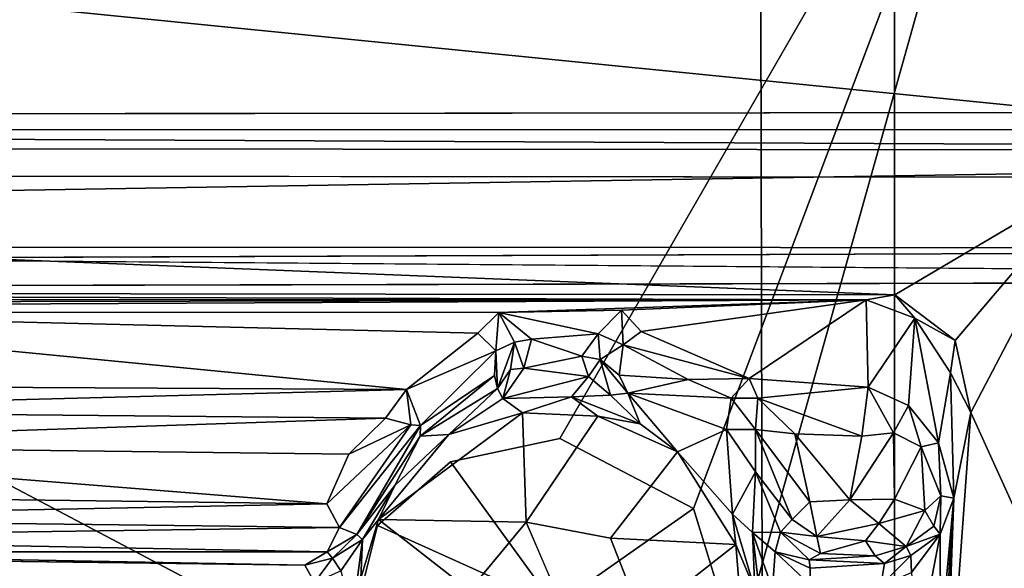
# Model space of a CAD drawing. Units: inches. Extents: x -10.4 to 10.5, y -10.9 to 10.9.
# Drawn here: x 1.6 to 2.8, y 4.5 to 5.2 of the extents above; entities that cross this region are included whole.
import ezdxf

# ---------------------------------------------------------------- set-up
doc = ezdxf.new("R2010")
doc.units = ezdxf.units.IN
doc.header["$MEASUREMENT"] = 0
doc.layers.add('SEAT-BASEMETAL', color=5, linetype='Continuous')
doc.layers.add('SEAT-SHELL', color=5, linetype='Continuous')

msp = doc.modelspace()

# ---------------------------------------------------------------- linework, layer by layer
at = {"layer": 'SEAT-BASEMETAL'}
for points in [[(1.0432, 2.266, 8.0789), (8.5191, 9.1619, 3.0361), (8.4512, 9.129, 3.0231)], [(1.1137, 2.2748, 8.109), (8.3626, 8.9761, 3.1843), (8.5191, 9.1619, 3.0361)], [(1.0432, 2.266, 8.0789), (8.4512, 9.129, 3.0231), (8.2425, 8.94, 3.1445)], [(1.3864, 1.9562, 8.2623), (8.3626, 8.9761, 3.1843), (1.1137, 2.2748, 8.109)], [(1.3864, 1.9562, 8.2623), (8.4815, 8.7805, 3.2824), (8.3626, 8.9761, 3.1843)], [(8.2425, 8.94, 3.1445), (0.8478, 2.0449, 7.4928), (1.0432, 2.266, 8.0789)], [(8.2425, 8.94, 3.1445), (8.3633, 8.8973, 2.5252), (0.8478, 2.0449, 7.4928)], [(0.8478, 2.0449, 7.4928), (8.3633, 8.8973, 2.5252), (8.4897, 8.8926, 2.2753)], [(0.8478, 2.0449, 7.4928), (8.4897, 8.8926, 2.2753), (0.9229, 1.898, 6.8022)], [(0.9229, 1.898, 6.8022), (8.4897, 8.8926, 2.2753), (8.4588, 8.8064, 2.2654)], [(0.9784, 1.804, 6.5869), (8.5529, 8.8312, 2.1846), (1.3209, 2.0218, 6.3307)], [(0.9784, 1.804, 6.5869), (8.4588, 8.8064, 2.2654), (8.5529, 8.8312, 2.1846)], [(1.3209, 2.0218, 6.3307), (8.5529, 8.8312, 2.1846), (1.386, 1.9669, 6.2475)], [(1.386, 1.9669, 6.2475), (8.5529, 8.8312, 2.1846), (8.607, 8.8248, 2.1525)], [(1.386, 1.9669, 6.2475), (8.607, 8.8248, 2.1525), (1.4487, 1.9111, 6.2118)], [(8.607, 8.8248, 2.1525), (5.6634, 5.9306, 3.836), (1.4487, 1.9111, 6.2118)], [(0.9229, 1.898, 6.8022), (8.4588, 8.8064, 2.2654), (0.9784, 1.804, 6.5869)], [(1.6711, 1.6715, 8.3031), (8.4815, 8.7805, 3.2824), (1.3864, 1.9562, 8.2623)], [(5.9183, 5.6607, 3.8411), (8.8253, 8.6085, 2.1518), (1.8833, 1.461, 6.2175)], [(8.8253, 8.6085, 2.1518), (1.914, 1.4426, 6.214), (1.8833, 1.461, 6.2175)], [(8.8253, 8.6085, 2.1518), (1.9696, 1.389, 6.246), (1.914, 1.4426, 6.214)], [(8.8468, 8.5652, 2.1776), (1.9696, 1.389, 6.246), (8.8253, 8.6085, 2.1518)], [(8.8468, 8.5652, 2.1776), (1.8011, 0.9745, 6.5899), (2.0214, 1.3212, 6.3307)], [(8.8061, 8.4592, 2.2654), (1.8011, 0.9745, 6.5899), (8.8468, 8.5652, 2.1776)], [(8.8468, 8.5652, 2.1776), (2.0214, 1.3212, 6.3307), (1.9696, 1.389, 6.246)], [(9.1661, 8.5205, 3.0302), (2.2629, 1.0396, 8.08), (8.9335, 8.2371, 3.1638)], [(8.9819, 8.3695, 3.1799), (2.2744, 1.114, 8.1091), (9.1661, 8.5205, 3.0302)], [(8.7801, 8.4818, 3.2824), (1.6711, 1.6715, 8.3031), (1.9559, 1.3868, 8.2623)], [(8.7801, 8.4818, 3.2824), (1.9559, 1.3868, 8.2623), (8.9819, 8.3695, 3.1799)], [(8.8061, 8.4592, 2.2654), (1.8953, 0.9182, 6.8056), (1.8011, 0.9745, 6.5899)], [(8.843, 8.4172, 2.3533), (1.8953, 0.9182, 6.8056), (8.8061, 8.4592, 2.2654)], [(8.843, 8.4172, 2.3533), (2.045, 0.8474, 7.4936), (1.8953, 0.9182, 6.8056)], [(8.8872, 8.3679, 2.5026), (2.045, 0.8474, 7.4936), (8.843, 8.4172, 2.3533)], [(8.9819, 8.3695, 3.1799), (1.9559, 1.3868, 8.2623), (2.2744, 1.114, 8.1091)], [(8.9545, 8.3233, 2.7653), (2.045, 0.8474, 7.4936), (8.8872, 8.3679, 2.5026)], [(8.9545, 8.3233, 2.7653), (2.2629, 1.0396, 8.08), (2.045, 0.8474, 7.4936)], [(1.4487, 1.9111, 6.2118), (5.6634, 5.9306, 3.836), (5.6579, 5.9097, 3.8481)], [(1.4487, 1.9111, 6.2118), (5.6579, 5.9097, 3.8481), (1.4622, 1.8819, 6.2213)], [(5.6863, 5.8141, 5.1323), (1.4301, 1.7461, 8.0889), (5.6598, 5.8253, 5.1109)], [(5.6598, 5.8253, 5.1109), (1.4301, 1.7461, 8.0889), (5.6268, 5.8146, 5.0952)], [(5.6863, 5.8141, 5.1323), (1.4926, 1.7417, 8.11), (1.4301, 1.7461, 8.0889)], [(5.7154, 5.7935, 5.1465), (1.4926, 1.7417, 8.11), (5.6863, 5.8141, 5.1323)], [(5.7154, 5.7935, 5.1465), (1.6978, 1.4978, 8.133), (1.4926, 1.7417, 8.11)], [(5.7154, 5.7935, 5.1465), (5.7866, 5.7187, 5.1486), (1.6978, 1.4978, 8.133)], [(1.6978, 1.4978, 8.133), (5.7866, 5.7187, 5.1486), (5.802, 5.6741, 5.144)], [(1.6978, 1.4978, 8.133), (5.802, 5.6741, 5.144), (1.7504, 1.4466, 8.0965)], [(1.7504, 1.4466, 8.0965), (5.802, 5.6741, 5.144), (5.824, 5.6537, 5.1065)], [(1.7504, 1.4466, 8.0965), (5.824, 5.6537, 5.1065), (5.814, 5.6253, 5.0879)], [(1.7504, 1.4466, 8.0965), (5.814, 5.6253, 5.0879), (1.4098, 1.0647, 8.3216)], [(2.8192, 5.6356, 17.6838), (2.273, 4.6888, 17.5121), (2.4306, 4.6063, 17.5116)], [(2.8192, 5.6356, 17.6838), (2.4306, 4.6063, 17.5116), (2.4829, 4.4372, 17.4915)], [(2.8192, 5.6356, 17.6838), (2.4829, 4.4372, 17.4915), (2.8417, 4.3668, 17.5051)], [(-0.857, 5.4472, 16.7846), (2.891, 5.0732, 17.3638), (-0.8792, 5.0694, 17.0977)], [(2.891, 5.0732, 17.3638), (-0.857, 5.4472, 16.7846), (2.9126, 5.4373, 17.06)], [(-2.3793, 5.0336, 16.8589), (-0.9052, 5.0535, 17.0658), (4.4594, 5.028, 17.3152)], [(-0.9052, 5.0535, 17.0658), (2.9195, 5.0528, 17.3329), (4.4594, 5.028, 17.3152)], [(-2.3793, 5.0336, 16.8589), (4.4594, 5.028, 17.3152), (-2.3477, 4.9161, 16.4636)], [(-2.3477, 4.9161, 16.4636), (4.4594, 5.028, 17.3152), (4.4859, 4.9132, 16.9299)], [(-0.8966, 5.0003, 17.0914), (-0.6389, 4.8627, 17.088), (2.6684, 4.8581, 17.3221)], [(-0.8966, 5.0003, 17.0914), (2.6684, 4.8581, 17.3221), (2.9036, 4.9971, 17.3604)], [(2.9036, 4.9971, 17.3604), (2.6684, 4.8581, 17.3221), (2.7396, 4.8042, 17.3211)], [(2.9036, 4.9971, 17.3604), (2.7396, 4.8042, 17.3211), (2.758, 4.7194, 17.309)], [(2.9036, 4.9971, 17.3604), (2.758, 4.7194, 17.309), (2.9116, 4.3817, 17.2769)], [(4.4859, 4.9132, 16.9299), (1.2728, 4.901, 16.6879), (-2.3477, 4.9161, 16.4636)], [(4.493, 4.8757, 16.8968), (0.6828, 4.8671, 16.6278), (1.2728, 4.901, 16.6879)], [(4.8326, 4.8237, 16.9162), (1.3868, 2.9979, 16.4624), (4.493, 4.8757, 16.8968)], [(2.6684, 4.8581, 17.3221), (-0.6389, 4.8627, 17.088), (2.6345, 4.8523, 17.3072)], [(2.6345, 4.8523, 17.3072), (-0.6389, 4.8627, 17.088), (-0.6297, 4.853, 17.0788)], [(2.6684, 4.8581, 17.3221), (2.6345, 4.8523, 17.3072), (2.6922, 4.8305, 17.3092)], [(2.7396, 4.8042, 17.3211), (2.6684, 4.8581, 17.3221), (2.6922, 4.8305, 17.3092)], [(-0.3587, 4.8465, 17.0692), (2.6345, 4.8523, 17.3072), (-0.6297, 4.853, 17.0788)], [(-0.1742, 4.8387, 17.0575), (2.6345, 4.8523, 17.3072), (-0.3587, 4.8465, 17.0692)], [(-0.1742, 4.8387, 17.0575), (2.201, 4.8375, 17.2254), (2.6345, 4.8523, 17.3072)], [(2.6345, 4.8523, 17.3072), (2.201, 4.8375, 17.2254), (2.346, 4.84, 17.2417)], [(2.6345, 4.8523, 17.3072), (2.346, 4.84, 17.2417), (2.3691, 4.815, 17.1243)], [(2.6345, 4.8523, 17.3072), (2.3691, 4.815, 17.1243), (2.4964, 4.7595, 16.944)], [(2.6345, 4.8523, 17.3072), (2.4964, 4.7595, 16.944), (2.6368, 4.7492, 16.9324)], [(2.6368, 4.7492, 16.9324), (2.6922, 4.8305, 17.3092), (2.6345, 4.8523, 17.3072)], [(2.201, 4.8375, 17.2254), (-0.1742, 4.8387, 17.0575), (1.152, 4.8378, 17.1337)], [(2.092, 4.7465, 16.8893), (1.152, 4.8378, 17.1337), (1.136, 4.7518, 16.8348)], [(2.1761, 4.8128, 17.0993), (1.152, 4.8378, 17.1337), (2.092, 4.7465, 16.8893)], [(2.201, 4.8375, 17.2254), (1.152, 4.8378, 17.1337), (2.1761, 4.8128, 17.0993)], [(2.201, 4.8375, 17.2254), (2.1761, 4.8128, 17.0993), (2.1974, 4.792, 17.079)], [(2.201, 4.8375, 17.2254), (2.1974, 4.792, 17.079), (2.2197, 4.8024, 17.1919)], [(2.201, 4.8375, 17.2254), (2.3183, 4.8122, 17.2101), (2.346, 4.84, 17.2417)], [(2.2397, 4.8057, 17.2074), (2.3183, 4.8122, 17.2101), (2.201, 4.8375, 17.2254)], [(2.2397, 4.8057, 17.2074), (2.201, 4.8375, 17.2254), (2.2197, 4.8024, 17.1919)], [(2.3476, 4.7992, 17.1151), (2.346, 4.84, 17.2417), (2.3183, 4.8122, 17.2101)], [(2.3691, 4.815, 17.1243), (2.346, 4.84, 17.2417), (2.3476, 4.7992, 17.1151)], [(5.1732, 4.6217, 16.9153), (1.3868, 2.9979, 16.4624), (4.8326, 4.8237, 16.9162)], [(2.6845, 4.7276, 16.9452), (2.6922, 4.8305, 17.3092), (2.6368, 4.7492, 16.9324)], [(2.7201, 4.6837, 16.9653), (2.6922, 4.8305, 17.3092), (2.6845, 4.7276, 16.9452)], [(2.7201, 4.6837, 16.9653), (2.7343, 4.7661, 17.2982), (2.6922, 4.8305, 17.3092)], [(2.7396, 4.8042, 17.3211), (2.6922, 4.8305, 17.3092), (2.7343, 4.7661, 17.2982)], [(2.1761, 4.8128, 17.0993), (2.092, 4.7465, 16.8893), (2.1974, 4.792, 17.079)], [(2.3183, 4.8122, 17.2101), (2.2397, 4.8057, 17.2074), (2.2988, 4.786, 17.2071)], [(2.3208, 4.7818, 17.1844), (2.3183, 4.8122, 17.2101), (2.2988, 4.786, 17.2071)], [(2.3476, 4.7992, 17.1151), (2.3183, 4.8122, 17.2101), (2.3208, 4.7818, 17.1844)], [(2.3476, 4.7992, 17.1151), (2.4964, 4.7595, 16.944), (2.3691, 4.815, 17.1243)], [(2.2197, 4.8024, 17.1919), (2.1974, 4.792, 17.079), (2.1993, 4.7475, 17.0921)], [(2.2149, 4.7702, 17.1818), (2.2197, 4.8024, 17.1919), (2.1993, 4.7475, 17.0921)], [(2.2305, 4.7717, 17.2033), (2.2197, 4.8024, 17.1919), (2.2149, 4.7702, 17.1818)], [(2.2197, 4.8024, 17.1919), (2.2305, 4.7717, 17.2033), (2.2397, 4.8057, 17.2074)], [(2.2305, 4.7717, 17.2033), (2.2988, 4.786, 17.2071), (2.2397, 4.8057, 17.2074)], [(2.7343, 4.7661, 17.2982), (2.758, 4.7194, 17.309), (2.7396, 4.8042, 17.3211)], [(2.1974, 4.792, 17.079), (2.092, 4.7465, 16.8893), (2.1086, 4.7042, 16.8821)], [(2.1974, 4.792, 17.079), (2.1086, 4.7042, 16.8821), (2.196, 4.7631, 17.0621)], [(2.1993, 4.7475, 17.0921), (2.1974, 4.792, 17.079), (2.196, 4.7631, 17.0621)], [(2.3208, 4.7818, 17.1844), (2.343, 4.7634, 17.1114), (2.3476, 4.7992, 17.1151)], [(2.343, 4.7634, 17.1114), (2.4246, 4.7584, 17.0107), (2.3476, 4.7992, 17.1151)], [(2.4246, 4.7584, 17.0107), (2.4964, 4.7595, 16.944), (2.3476, 4.7992, 17.1151)], [(2.2305, 4.7717, 17.2033), (2.3069, 4.762, 17.2146), (2.2988, 4.786, 17.2071)], [(2.2988, 4.786, 17.2071), (2.3069, 4.762, 17.2146), (2.3208, 4.7818, 17.1844)], [(2.3069, 4.762, 17.2146), (2.3327, 4.74, 17.2236), (2.3208, 4.7818, 17.1844)], [(2.3327, 4.74, 17.2236), (2.3534, 4.7422, 17.1149), (2.3208, 4.7818, 17.1844)], [(2.3208, 4.7818, 17.1844), (2.3534, 4.7422, 17.1149), (2.343, 4.7634, 17.1114)], [(2.2149, 4.7702, 17.1818), (2.1993, 4.7475, 17.0921), (2.2059, 4.7359, 17.2198)], [(2.2059, 4.7359, 17.2198), (2.3069, 4.762, 17.2146), (2.2305, 4.7717, 17.2033)], [(2.2149, 4.7702, 17.1818), (2.2059, 4.7359, 17.2198), (2.2305, 4.7717, 17.2033)], [(2.7201, 4.6837, 16.9653), (2.7379, 4.6184, 17.2713), (2.7343, 4.7661, 17.2982)], [(2.7343, 4.7661, 17.2982), (2.7379, 4.6184, 17.2713), (2.758, 4.7194, 17.309)], [(2.196, 4.7631, 17.0621), (2.1086, 4.7042, 16.8821), (2.1082, 4.6916, 16.9094)], [(2.196, 4.7631, 17.0621), (2.1082, 4.6916, 16.9094), (2.1993, 4.7475, 17.0921)], [(2.2059, 4.7359, 17.2198), (2.2867, 4.7377, 17.2354), (2.3069, 4.762, 17.2146)], [(2.2867, 4.7377, 17.2354), (2.3327, 4.74, 17.2236), (2.3069, 4.762, 17.2146)], [(2.3534, 4.7422, 17.1149), (2.4246, 4.7584, 17.0107), (2.343, 4.7634, 17.1114)], [(2.4246, 4.7584, 17.0107), (2.3534, 4.7422, 17.1149), (2.4752, 4.7363, 16.926)], [(2.4964, 4.7595, 16.944), (2.4246, 4.7584, 17.0107), (2.4752, 4.7363, 16.926)], [(2.4752, 4.7363, 16.926), (2.5068, 4.7362, 16.9072), (2.4964, 4.7595, 16.944)], [(2.6368, 4.7492, 16.9324), (2.4964, 4.7595, 16.944), (2.5068, 4.7362, 16.9072)], [(2.092, 4.7465, 16.8893), (1.136, 4.7518, 16.8348), (1.135, 4.7215, 16.7996)], [(2.092, 4.7465, 16.8893), (1.135, 4.7215, 16.7996), (2.0672, 4.7126, 16.8554)], [(2.092, 4.7465, 16.8893), (2.0672, 4.7126, 16.8554), (2.0971, 4.705, 16.8694)], [(2.092, 4.7465, 16.8893), (2.0971, 4.705, 16.8694), (2.1086, 4.7042, 16.8821)], [(2.1082, 4.6916, 16.9094), (2.1418, 4.6933, 17.2551), (2.1993, 4.7475, 17.0921)], [(2.2059, 4.7359, 17.2198), (2.1993, 4.7475, 17.0921), (2.1418, 4.6933, 17.2551)], [(2.3677, 4.7061, 17.2666), (2.3534, 4.7422, 17.1149), (2.3327, 4.74, 17.2236)], [(2.412, 4.6728, 17.2763), (2.4697, 4.6993, 16.9323), (2.3534, 4.7422, 17.1149)], [(2.4752, 4.7363, 16.926), (2.3534, 4.7422, 17.1149), (2.4697, 4.6993, 16.9323)], [(2.412, 4.6728, 17.2763), (2.3534, 4.7422, 17.1149), (2.3677, 4.7061, 17.2666)], [(2.6368, 4.7492, 16.9324), (2.5068, 4.7362, 16.9072), (2.6293, 4.6915, 16.8826)], [(2.6368, 4.7492, 16.9324), (2.6293, 4.6915, 16.8826), (2.6668, 4.6954, 16.8985)], [(2.6845, 4.7276, 16.9452), (2.6368, 4.7492, 16.9324), (2.6668, 4.6954, 16.8985)], [(2.2289, 4.7189, 17.2719), (2.2059, 4.7359, 17.2198), (2.1418, 4.6933, 17.2551)], [(2.2059, 4.7359, 17.2198), (2.2289, 4.7189, 17.2719), (2.2867, 4.7377, 17.2354)], [(2.3178, 4.7152, 17.2769), (2.2867, 4.7377, 17.2354), (2.2289, 4.7189, 17.2719)], [(2.3327, 4.74, 17.2236), (2.2867, 4.7377, 17.2354), (2.3677, 4.7061, 17.2666)], [(2.2867, 4.7377, 17.2354), (2.3178, 4.7152, 17.2769), (2.3677, 4.7061, 17.2666)], [(2.4697, 4.6993, 16.9323), (2.504, 4.6995, 16.8941), (2.4752, 4.7363, 16.926)], [(2.4752, 4.7363, 16.926), (2.504, 4.6995, 16.8941), (2.5068, 4.7362, 16.9072)], [(2.504, 4.6995, 16.8941), (2.5504, 4.6942, 16.8793), (2.5068, 4.7362, 16.9072)], [(2.6293, 4.6915, 16.8826), (2.5068, 4.7362, 16.9072), (2.5504, 4.6942, 16.8793)], [(2.0672, 4.7126, 16.8554), (1.135, 4.7215, 16.7996), (1.1267, 4.6811, 16.7792)], [(2.2332, 4.59, 17.2555), (2.2289, 4.7189, 17.2719), (2.0591, 4.5932, 17.2417)], [(2.0591, 4.5932, 17.2417), (2.2289, 4.7189, 17.2719), (2.1418, 4.6933, 17.2551)], [(2.2332, 4.59, 17.2555), (2.3178, 4.7152, 17.2769), (2.2289, 4.7189, 17.2719)], [(2.6845, 4.7276, 16.9452), (2.6668, 4.6954, 16.8985), (2.6994, 4.6787, 16.9222)], [(2.6994, 4.6787, 16.9222), (2.7201, 4.6837, 16.9653), (2.6845, 4.7276, 16.9452)], [(2.9116, 4.3817, 17.2769), (2.758, 4.7194, 17.309), (2.7251, 4.2619, 17.2418)], [(2.7379, 4.6184, 17.2713), (2.7251, 4.2619, 17.2418), (2.758, 4.7194, 17.309)], [(2.0672, 4.7126, 16.8554), (1.1267, 4.6811, 16.7792), (2.0239, 4.6701, 16.8369)], [(2.0672, 4.7126, 16.8554), (2.0239, 4.6701, 16.8369), (2.0971, 4.705, 16.8694)], [(2.412, 4.6728, 17.2763), (2.3677, 4.7061, 17.2666), (2.3178, 4.7152, 17.2769)], [(1.9979, 4.6116, 16.8304), (2.0971, 4.705, 16.8694), (2.0239, 4.6701, 16.8369)], [(2.0131, 4.5839, 16.8479), (2.0971, 4.705, 16.8694), (1.9979, 4.6116, 16.8304)], [(2.0131, 4.5839, 16.8479), (2.1086, 4.7042, 16.8821), (2.0971, 4.705, 16.8694)], [(2.0333, 4.5754, 16.8833), (2.1086, 4.7042, 16.8821), (2.0131, 4.5839, 16.8479)], [(2.0333, 4.5754, 16.8833), (2.1082, 4.6916, 16.9094), (2.1086, 4.7042, 16.8821)], [(2.4697, 4.6993, 16.9323), (2.412, 4.6728, 17.2763), (2.4768, 4.5994, 17.2657)], [(2.4697, 4.6993, 16.9323), (2.5041, 4.6495, 16.9217), (2.504, 4.6995, 16.8941)], [(2.4697, 4.6993, 16.9323), (2.4768, 4.5994, 17.2657), (2.5041, 4.6495, 16.9217)], [(2.504, 4.6995, 16.8941), (2.5041, 4.6495, 16.9217), (2.5472, 4.5933, 16.8932)], [(2.504, 4.6995, 16.8941), (2.5682, 4.614, 16.8745), (2.5504, 4.6942, 16.8793)], [(2.504, 4.6995, 16.8941), (2.5472, 4.5933, 16.8932), (2.5682, 4.614, 16.8745)], [(2.6682, 4.6173, 16.8878), (2.6668, 4.6954, 16.8985), (2.6152, 4.6165, 16.8715)], [(2.6152, 4.6165, 16.8715), (2.6668, 4.6954, 16.8985), (2.6293, 4.6915, 16.8826)], [(2.6682, 4.6173, 16.8878), (2.6994, 4.6787, 16.9222), (2.6668, 4.6954, 16.8985)], [(2.0333, 4.5754, 16.8833), (2.0781, 4.6334, 17.2386), (2.1082, 4.6916, 16.9094)], [(2.0781, 4.6334, 17.2386), (2.0591, 4.5932, 17.2417), (2.1418, 4.6933, 17.2551)], [(2.1082, 4.6916, 16.9094), (2.0781, 4.6334, 17.2386), (2.1418, 4.6933, 17.2551)], [(2.5504, 4.6942, 16.8793), (2.5682, 4.614, 16.8745), (2.6152, 4.6165, 16.8715)], [(2.5504, 4.6942, 16.8793), (2.6152, 4.6165, 16.8715), (2.6293, 4.6915, 16.8826)], [(2.0239, 4.6701, 16.8369), (1.1267, 4.6811, 16.7792), (1.9979, 4.6116, 16.8304)], [(1.9979, 4.6116, 16.8304), (1.1267, 4.6811, 16.7792), (1.151, 4.6225, 16.7688)], [(2.3328, 4.571, 17.2599), (2.4807, 4.5635, 17.2692), (2.412, 4.6728, 17.2763)], [(2.412, 4.6728, 17.2763), (2.4807, 4.5635, 17.2692), (2.4768, 4.5994, 17.2657)], [(2.7039, 4.6036, 16.9228), (2.6994, 4.6787, 16.9222), (2.6682, 4.6173, 16.8878)], [(2.7228, 4.6209, 16.9581), (2.7201, 4.6837, 16.9653), (2.6994, 4.6787, 16.9222)], [(2.7228, 4.6209, 16.9581), (2.6994, 4.6787, 16.9222), (2.7039, 4.6036, 16.9228)], [(2.7228, 4.6209, 16.9581), (2.7379, 4.6184, 17.2713), (2.7201, 4.6837, 16.9653)], [(2.0577, 4.5861, 17.4824), (2.2673, 4.4917, 17.2531), (2.1438, 4.6613, 17.4991)], [(2.5041, 4.6495, 16.9217), (2.4768, 4.5994, 17.2657), (2.5006, 4.5777, 17.1794)], [(2.5041, 4.6495, 16.9217), (2.5006, 4.5777, 17.1794), (2.5336, 4.5783, 16.9215)], [(2.5041, 4.6495, 16.9217), (2.5336, 4.5783, 16.9215), (2.5472, 4.5933, 16.8932)], [(2.04, 4.5695, 17.1404), (2.0781, 4.6334, 17.2386), (2.0333, 4.5754, 16.8833)], [(2.04, 4.5695, 17.1404), (2.0591, 4.5932, 17.2417), (2.0781, 4.6334, 17.2386)], [(1.1353, 4.5942, 16.7782), (1.9979, 4.6116, 16.8304), (1.151, 4.6225, 16.7688)], [(5.1732, 4.6217, 16.9153), (2.2139, 2.583, 16.4898), (1.3868, 2.9979, 16.4624)], [(2.5682, 4.614, 16.8745), (2.5472, 4.5933, 16.8932), (2.5765, 4.5731, 16.8926)], [(2.5765, 4.5731, 16.8926), (2.6152, 4.6165, 16.8715), (2.5682, 4.614, 16.8745)], [(2.5765, 4.5731, 16.8926), (2.6495, 4.5884, 16.8882), (2.6152, 4.6165, 16.8715)], [(2.6495, 4.5884, 16.8882), (2.6682, 4.6173, 16.8878), (2.6152, 4.6165, 16.8715)], [(2.6495, 4.5884, 16.8882), (2.7039, 4.6036, 16.9228), (2.6682, 4.6173, 16.8878)], [(2.7228, 4.6209, 16.9581), (2.7039, 4.6036, 16.9228), (2.7143, 4.5853, 16.9724)], [(2.7064, 4.2718, 17.2195), (2.7379, 4.6184, 17.2713), (2.7267, 4.3476, 17.2126)], [(2.7379, 4.6184, 17.2713), (2.7064, 4.2718, 17.2195), (2.7251, 4.2619, 17.2418)], [(2.7143, 4.5853, 16.9724), (2.7218, 4.5758, 17.1811), (2.7228, 4.6209, 16.9581)], [(2.7228, 4.6209, 16.9581), (2.7218, 4.5758, 17.1811), (2.7379, 4.6184, 17.2713)], [(2.7228, 4.381, 17.1737), (2.7379, 4.6184, 17.2713), (2.7218, 4.5758, 17.1811)], [(2.7379, 4.6184, 17.2713), (2.7228, 4.381, 17.1737), (2.7267, 4.3476, 17.2126)], [(1.1353, 4.5942, 16.7782), (2.0131, 4.5839, 16.8479), (1.9979, 4.6116, 16.8304)], [(2.7039, 4.6036, 16.9228), (2.6495, 4.5884, 16.8882), (2.6818, 4.5613, 16.946)], [(2.6818, 4.5613, 16.946), (2.7143, 4.5853, 16.9724), (2.7039, 4.6036, 16.9228)], [(2.0131, 4.5839, 16.8479), (1.1353, 4.5942, 16.7782), (1.1351, 4.5714, 16.7948)], [(2.04, 4.5695, 17.1404), (2.0382, 4.524, 17.2294), (2.0591, 4.5932, 17.2417)], [(2.2332, 4.59, 17.2555), (2.0591, 4.5932, 17.2417), (2.1662, 4.5093, 17.2393)], [(2.5006, 4.5777, 17.1794), (2.4768, 4.5994, 17.2657), (2.5032, 4.51, 17.2517)], [(2.4768, 4.5994, 17.2657), (2.4807, 4.5635, 17.2692), (2.5032, 4.51, 17.2517)], [(2.5472, 4.5933, 16.8932), (2.5336, 4.5783, 16.9215), (2.5765, 4.5731, 16.8926)], [(2.0131, 4.5839, 16.8479), (1.1351, 4.5714, 16.7948), (1.9985, 4.5551, 16.8796)], [(2.0131, 4.5839, 16.8479), (1.9985, 4.5551, 16.8796), (2.0333, 4.5754, 16.8833)], [(2.0204, 4.4374, 17.4588), (2.2673, 4.4917, 17.2531), (2.0577, 4.5861, 17.4824)], [(2.1662, 4.5093, 17.2393), (2.2718, 4.5006, 17.1898), (2.2332, 4.59, 17.2555)], [(2.6338, 4.5681, 16.9025), (2.6495, 4.5884, 16.8882), (2.5765, 4.5731, 16.8926)], [(2.6495, 4.5884, 16.8882), (2.6338, 4.5681, 16.9025), (2.6818, 4.5613, 16.946)], [(2.6818, 4.5613, 16.946), (2.7218, 4.5758, 17.1811), (2.7143, 4.5853, 16.9724)], [(1.9985, 4.5551, 16.8796), (1.1351, 4.5714, 16.7948), (1.1334, 4.5549, 16.824)], [(1.9985, 4.5551, 16.8796), (2.0046, 4.5477, 17.062), (2.0333, 4.5754, 16.8833)], [(2.0333, 4.5754, 16.8833), (2.0046, 4.5477, 17.062), (2.04, 4.5695, 17.1404)], [(2.04, 4.5695, 17.1404), (2.0046, 4.5477, 17.062), (2.0145, 4.5325, 17.0986)], [(2.0283, 4.4794, 17.1197), (2.04, 4.5695, 17.1404), (2.0145, 4.5325, 17.0986)], [(2.0283, 4.4794, 17.1197), (2.0382, 4.524, 17.2294), (2.04, 4.5695, 17.1404)], [(2.3699, 4.4766, 17.2492), (2.4807, 4.5635, 17.2692), (2.3328, 4.571, 17.2599)], [(2.5272, 4.5549, 17.1342), (2.5336, 4.5783, 16.9215), (2.5006, 4.5777, 17.1794)], [(2.5006, 4.5777, 17.1794), (2.5032, 4.51, 17.2517), (2.5113, 4.4834, 17.1652)], [(2.524, 4.5114, 17.1426), (2.5272, 4.5549, 17.1342), (2.5006, 4.5777, 17.1794)], [(2.5006, 4.5777, 17.1794), (2.5113, 4.4834, 17.1652), (2.524, 4.5114, 17.1426)], [(2.5674, 4.5455, 17.0803), (2.5336, 4.5783, 16.9215), (2.5272, 4.5549, 17.1342)], [(2.5674, 4.5455, 17.0803), (2.5806, 4.5531, 16.9235), (2.5336, 4.5783, 16.9215)], [(2.5765, 4.5731, 16.8926), (2.5336, 4.5783, 16.9215), (2.5806, 4.5531, 16.9235)], [(2.5806, 4.5531, 16.9235), (2.6338, 4.5681, 16.9025), (2.5765, 4.5731, 16.8926)], [(2.6338, 4.5681, 16.9025), (2.5806, 4.5531, 16.9235), (2.6453, 4.5504, 16.9446)], [(2.6453, 4.5504, 16.9446), (2.6818, 4.5613, 16.946), (2.6338, 4.5681, 16.9025)], [(2.6818, 4.5613, 16.946), (2.6872, 4.5508, 17.1193), (2.7218, 4.5758, 17.1811)], [(2.6883, 4.5306, 17.1375), (2.7218, 4.5758, 17.1811), (2.6872, 4.5508, 17.1193)], [(2.695, 4.4343, 17.1281), (2.7218, 4.5758, 17.1811), (2.6883, 4.5306, 17.1375)], [(2.7228, 4.381, 17.1737), (2.7218, 4.5758, 17.1811), (2.695, 4.4343, 17.1281)], [(2.3699, 4.4766, 17.2492), (2.4903, 4.4472, 17.2535), (2.4807, 4.5635, 17.2692)], [(2.4903, 4.4472, 17.2535), (2.5032, 4.51, 17.2517), (2.4807, 4.5635, 17.2692)], [(2.6453, 4.5504, 16.9446), (2.6561, 4.5413, 17.1001), (2.6818, 4.5613, 16.946)], [(2.6818, 4.5613, 16.946), (2.6561, 4.5413, 17.1001), (2.6872, 4.5508, 17.1193)], [(1.9721, 4.5392, 17.0517), (1.1334, 4.5549, 16.824), (1.1195, 4.5502, 16.9791)], [(1.9985, 4.5551, 16.8796), (1.1334, 4.5549, 16.824), (1.9721, 4.5392, 17.0517)], [(1.9985, 4.5551, 16.8796), (1.9721, 4.5392, 17.0517), (2.0046, 4.5477, 17.062)], [(2.0046, 4.5477, 17.062), (1.9721, 4.5392, 17.0517), (1.9833, 4.5187, 17.0696)], [(1.9833, 4.5187, 17.0696), (2.0145, 4.5325, 17.0986), (2.0046, 4.5477, 17.062)], [(2.5688, 4.5156, 17.111), (2.5272, 4.5549, 17.1342), (2.524, 4.5114, 17.1426)], [(2.5684, 4.5357, 17.0991), (2.5272, 4.5549, 17.1342), (2.5688, 4.5156, 17.111)], [(2.5674, 4.5455, 17.0803), (2.5272, 4.5549, 17.1342), (2.5684, 4.5357, 17.0991)], [(2.5806, 4.5531, 16.9235), (2.5674, 4.5455, 17.0803), (2.6453, 4.5504, 16.9446)], [(2.6561, 4.5413, 17.1001), (2.6453, 4.5504, 16.9446), (2.5674, 4.5455, 17.0803)], [(2.5684, 4.5357, 17.0991), (2.6561, 4.5413, 17.1001), (2.5674, 4.5455, 17.0803)], [(2.6521, 4.5152, 17.1161), (2.6872, 4.5508, 17.1193), (2.6561, 4.5413, 17.1001)], [(2.6872, 4.5508, 17.1193), (2.6521, 4.5152, 17.1161), (2.6883, 4.5306, 17.1375)]]:
    msp.add_3dface(points, dxfattribs=at)
for points, invisible_edges in [([(1.1137, 2.2748, 8.109), (8.5191, 9.1619, 3.0361), (1.0432, 2.266, 8.0789)], 12), ([(8.4815, 8.7805, 3.2824), (1.6711, 1.6715, 8.3031), (8.6309, 8.6312, 3.3031)], 2), ([(1.6711, 1.6715, 8.3031), (8.7801, 8.4818, 3.2824), (8.6309, 8.6312, 3.3031)], 12), ([(9.1661, 8.5205, 3.0302), (2.2744, 1.114, 8.1091), (2.2629, 1.0396, 8.08)], 2), ([(8.9545, 8.3233, 2.7653), (8.9335, 8.2371, 3.1638), (2.2629, 1.0396, 8.08)], 1), ([(5.6268, 5.8146, 5.0952), (1.4622, 1.8819, 6.2213), (5.6579, 5.9097, 3.8481)], 12), ([(1.0636, 1.4094, 8.3199), (1.4622, 1.8819, 6.2213), (5.6268, 5.8146, 5.0952)], 13), ([(5.6268, 5.8146, 5.0952), (1.4301, 1.7461, 8.0889), (1.0636, 1.4094, 8.3199)], 12), ([(5.9183, 5.6607, 3.8411), (1.8833, 1.461, 6.2175), (5.9075, 5.658, 3.8541)], 12), ([(1.8833, 1.461, 6.2175), (5.814, 5.6253, 5.0879), (5.9075, 5.658, 3.8541)], 3), ([(-0.8543, 5.6252, 17.4228), (2.273, 4.6888, 17.5121), (2.8192, 5.6356, 17.6838)], 1), ([(-0.8543, 5.6252, 17.4228), (2.0204, 4.4374, 17.4588), (2.0577, 4.5861, 17.4824)], 13), ([(-0.8543, 5.6252, 17.4228), (2.1438, 4.6613, 17.4991), (2.273, 4.6888, 17.5121)], 13), ([(-0.8543, 5.6252, 17.4228), (2.0577, 4.5861, 17.4824), (2.1438, 4.6613, 17.4991)], 13), ([(1.8833, 1.461, 6.2175), (1.4098, 1.0647, 8.3216), (5.814, 5.6253, 5.0879)], 13), ([(2.8926, 4.3438, 17.2683), (-0.8792, 5.0694, 17.0977), (2.891, 5.0732, 17.3638)], 1), ([(2.8926, 4.3438, 17.2683), (-0.868, 4.3571, 17.0038), (-0.8792, 5.0694, 17.0977)], 13), ([(-0.8966, 5.0003, 17.0914), (2.9195, 5.0528, 17.3329), (-0.9052, 5.0535, 17.0658)], 1), ([(2.9195, 5.0528, 17.3329), (-0.8966, 5.0003, 17.0914), (2.9036, 4.9971, 17.3604)], 1), ([(4.493, 4.8757, 16.8968), (1.2728, 4.901, 16.6879), (4.4859, 4.9132, 16.9299)], 12), ([(-0.1, 3.07, 16.3518), (4.493, 4.8757, 16.8968), (1.3868, 2.9979, 16.4624)], 1), ([(-0.1, 3.07, 16.3518), (0.6828, 4.8671, 16.6278), (4.493, 4.8757, 16.8968)], 12), ([(2.3328, 4.571, 17.2599), (2.3178, 4.7152, 17.2769), (2.2332, 4.59, 17.2555)], 1), ([(2.3328, 4.571, 17.2599), (2.412, 4.6728, 17.2763), (2.3178, 4.7152, 17.2769)], 12), ([(2.1438, 4.6613, 17.4991), (2.2673, 4.4917, 17.2531), (2.273, 4.6888, 17.5121)], 2), ([(2.273, 4.6888, 17.5121), (2.2673, 4.4917, 17.2531), (2.4306, 4.6063, 17.5116)], 1), ([(2.2139, 2.583, 16.4898), (5.1732, 4.6217, 16.9153), (4.4445, 3.7815, 16.7769)], 14), ([(2.4306, 4.6063, 17.5116), (2.2673, 4.4917, 17.2531), (2.4829, 4.4372, 17.4915)], 2), ([(2.1662, 4.5093, 17.2393), (2.0591, 4.5932, 17.2417), (2.0382, 4.524, 17.2294)], 12), ([(2.2332, 4.59, 17.2555), (2.2718, 4.5006, 17.1898), (2.3328, 4.571, 17.2599)], 2), ([(2.3328, 4.571, 17.2599), (2.2718, 4.5006, 17.1898), (2.3699, 4.4766, 17.2492)], 1), ([(1.1144, 4.5277, 17.0045), (1.9721, 4.5392, 17.0517), (1.1195, 4.5502, 16.9791)], 1), ([(1.1144, 4.5277, 17.0045), (1.9833, 4.5187, 17.0696), (1.9721, 4.5392, 17.0517)], 12), ([(2.5684, 4.5357, 17.0991), (2.6521, 4.5152, 17.1161), (2.6561, 4.5413, 17.1001)], 1), ([(2.5688, 4.5156, 17.111), (2.6521, 4.5152, 17.1161), (2.5684, 4.5357, 17.0991)], 2)]:
    msp.add_3dface(points, dxfattribs=dict(at, invisible_edges=invisible_edges))
at = {"layer": 'SEAT-SHELL'}
for points in [[(2.668, 6.1341, 17.7659), (-1.2579, 4.2278, 17.1888), (-1.2796, 6.3149, 17.5587)], [(2.508, 6.2256, 18.1242), (8.3874, 4.2043, 18.266), (8.3577, 6.2868, 18.5384)], [(2.5125, 4.1642, 17.817), (-1.408, 6.2348, 17.8865), (-1.4081, 4.1739, 17.5377)], [(-1.408, 6.2348, 17.8865), (2.5125, 4.1642, 17.817), (2.508, 6.2256, 18.1242)], [(8.3874, 4.2043, 18.266), (2.508, 6.2256, 18.1242), (2.5125, 4.1642, 17.817)], [(-1.2579, 4.2278, 17.1888), (2.668, 6.1341, 17.7659), (2.668, 4.1029, 17.449)], [(6.5866, 5.955, 18.0073), (2.668, 4.1029, 17.449), (2.668, 6.1341, 17.7659)]]:
    msp.add_3dface(points, dxfattribs=at)
for points, invisible_edges in [([(2.668, 4.1029, 17.449), (6.5866, 5.955, 18.0073), (6.5866, 3.9811, 17.7248)], 12), ([(-0.8543, 5.6252, 17.4228), (1.028, 3.5192, 17.2591), (2.0204, 4.4374, 17.4588)], 15)]:
    msp.add_3dface(points, dxfattribs=dict(at, invisible_edges=invisible_edges))

doc.saveas('drawing.dxf')
